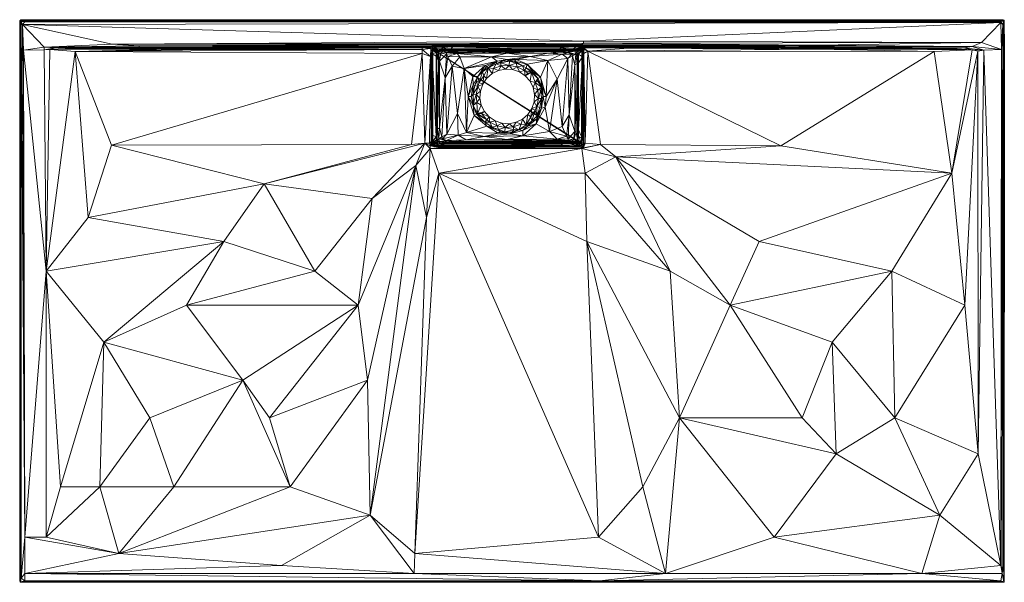
# Model space of a CAD drawing. Units: millimetres. Extents: x 24532 to 25932, y 16282 to 17082.
import ezdxf

# ---------------------------------------------------------------- set-up
doc = ezdxf.new("R2010")
doc.units = ezdxf.units.MM
doc.header["$MEASUREMENT"] = 0
doc.layers.add('Equip - Agencement', color=7, linetype='Continuous')

# ---------------------------------------------------------------- blocks, each defined once
blk = doc.blocks.new('Objet_4F408827-E107-4BB1-A719-C50C2B507F6F')
at = {"layer": 'Equip - Agencement', "color": 7, "lineweight": 0, "true_color": 0xffffff}
mesh = blk.add_polyface(dxfattribs=at)
corners = [(24531.7, 17076.3, 8.3), (24531.7, 17074.8, 13.8), (24531.8, 17079.3, 13.5), (24534.7, 17081.6, 8.3), (24533.8, 17081.5, 13.5), (24538.8, 17081.7, 13.8), (24533, 17080.1, 14.7), (24532.8, 17074.8, 14.8), (24533.9, 17079.2, 14.9), (24537.1, 17038.5, 15), (24566.4, 17038.9, 15), (24566.4, 17042.8, 15), (24894.9, 17041.6, 11.8), (24663.3, 17040.3, 14.2), (24574.4, 17039.2, 14.9), (24533.9, 17081.1, 14.5), (24532.4, 17074.8, 14.8), (24532, 17079.2, 14.4), (24582.2, 17041.5, 14.9), (24532.4, 17080.8, 8.3), (24532.2, 17080.4, 13.8), (24533.2, 17081.3, 8.3), (24538.8, 17079.9, 14.9), (24533.9, 17080.3, 14.8), (24538.8, 17081.1, 14.7), (24538.8, 17081.6, 14.2), (24532.2, 17074.8, 14.7), (24531.8, 17074.8, 14.4), (24532.8, 17081.1, 13.5), (24532.9, 17080.9, 14.4), (24610.6, 17042.3, 14.9), (24701.5, 17042, 14.4), (24701.5, 17043, 14.7), (24538.8, 17080.8, 14.8), (24535.7, 17074.8, 15), (24532.4, 17080.2, 14.5), (24532, 17079.9, 8.3), (24794.1, 17041.5, 13.3), (24610.6, 17040.8, 14.7), (24538.8, 17078.5, 15), (24701.5, 17044.7, 14.9), (24663.3, 17047.1, 15), (24610.6, 17036.4, 14.5), (24745.7, 17039.9, 13.2), (24533.4, 17080.8, 14.6), (24533.8, 17074.8, 14.9), (24794.1, 17042.2, 13.8), (24794.1, 17039.4, 12.6)]
mesh.append_faces([[corners[k] for k in face] for face in [(0, 1, 2), (3, 4, 5), (6, 7, 8), (9, 10, 11), (12, 13, 14), (5, 4, 15), (16, 6, 17), (18, 11, 10), (19, 20, 21), (8, 22, 23), (15, 24, 25), (26, 17, 27), (28, 21, 20), (28, 20, 29), (30, 31, 32), (22, 33, 23), (6, 16, 7), (32, 11, 30), (11, 34, 9), (17, 35, 20), (36, 2, 20), (24, 15, 23), (35, 17, 6), (2, 36, 0), (13, 37, 38), (13, 38, 14), (2, 1, 27), (8, 34, 39), (11, 32, 40), (41, 34, 11), (4, 3, 21), (42, 43, 14), (39, 22, 8), (38, 18, 14), (31, 18, 38), (15, 25, 5), (44, 35, 6), (29, 15, 4), (8, 45, 34), (45, 8, 7), (11, 40, 41), (4, 21, 28), (4, 28, 29), (23, 33, 24), (46, 31, 38), (36, 20, 19), (20, 2, 17), (27, 17, 2), (17, 26, 16), (8, 23, 6), (44, 6, 23), (15, 29, 44), (44, 23, 15), (18, 30, 11), (31, 30, 18), (35, 44, 29), (29, 20, 35), (10, 14, 18), (47, 43, 42)]], dxfattribs={"color": 7})
mesh = blk.add_polyface(dxfattribs=at)
corners = [(24534.7, 17081.6, 8.3), (24538.8, 17081.7, 13.8), (25929.6, 17081.6, 8.3), (25118, 17033.1, 8), (25123.6, 16915.4, 4.6), (25123.6, 17029.9, 4.6), (24663.3, 17047.1, 15), (25333.1, 17051, 15), (24535.7, 17074.8, 15), (24894.9, 17043, 13.9), (25116.9, 17043.6, 13.5), (25119, 17043.9, 14), (24538.8, 17081.1, 14.7), (25926.5, 17081.1, 14.7), (24538.8, 17081.6, 14.2), (25118.5, 17041.2, 8.4), (25116.7, 17036.8, 8.6), (25119.1, 17038, 7.6), (24794.1, 17039.4, 12.6), (25104.1, 17041.5, 9.1), (25111, 17042.6, 9.2), (25116.9, 17043.5, 10.1), (24794.1, 17041.5, 13.3), (24894.9, 17041.6, 11.8), (25926.5, 17077.5, 15), (24538.8, 17078.5, 15), (25124.3, 17036.3, 4.6), (25116.9, 17043.6, 12.9), (24794.1, 17042.2, 13.8), (25117.9, 17046.3, 14.8), (25333.1, 17048.3, 15), (25103.8, 17033.7, 9), (24610.6, 17036.4, 14.5), (24662.1, 16903.1, 13.9), (25119, 17044.5, 14.4), (24663.3, 17040.3, 14.2), (25116.2, 17040.7, 8.8), (25116.6, 16908.6, 8.5), (25115.7, 17029.3, 8.7), (24701.5, 17044.7, 14.9), (25119, 17045, 14.6), (25119.2, 17041.7, 8.4), (25116.8, 17042.7, 9.1), (24701.5, 17043, 14.7), (24574.4, 17039.2, 14.9), (24745.7, 17039.9, 13.2), (25104, 17039.1, 9), (24987.3, 17042.7, 11.8), (24610.6, 17040.8, 14.7), (25107.8, 16905.9, 8.9), (25116.9, 17043.2, 9.5), (25120.9, 17042.8, 8.7), (25126.8, 17043.1, 8.7), (25117.4, 16916.4, 8.2), (24701.5, 17042, 14.4), (25926.5, 17081.6, 14.2), (25124.8, 17037.2, 4.6), (25124, 17035, 4.6), (25114.7, 17041.6, 9), (24538.8, 17080.8, 14.8), (25926.5, 17080.8, 14.8)]
mesh.append_faces([[corners[k] for k in face] for face in [(0, 1, 2), (3, 4, 5), (6, 7, 8), (9, 10, 11), (12, 13, 14), (15, 16, 17), (18, 19, 20), (21, 22, 23), (24, 25, 8), (26, 15, 17), (27, 9, 28), (6, 29, 30), (31, 32, 33), (11, 34, 9), (22, 35, 23), (16, 15, 36), (37, 16, 38), (39, 40, 29), (36, 41, 42), (40, 39, 43), (23, 44, 45), (32, 46, 18), (47, 27, 28), (48, 22, 28), (19, 18, 46), (49, 38, 31), (21, 27, 47), (38, 16, 36), (38, 36, 46), (45, 20, 50), (42, 41, 50), (51, 50, 41), (50, 51, 52), (53, 3, 16), (3, 17, 16), (9, 43, 54), (43, 9, 34), (1, 14, 55), (43, 34, 40), (21, 23, 50), (50, 23, 45), (41, 15, 56), (41, 36, 15), (39, 29, 6), (57, 17, 3), (19, 46, 36), (42, 58, 36), (59, 60, 12), (22, 47, 28), (22, 21, 47), (54, 28, 9), (6, 30, 7), (46, 31, 38), (32, 31, 46), (20, 58, 42), (42, 50, 20), (10, 9, 27), (20, 45, 18), (36, 58, 19), (20, 19, 58)]], dxfattribs={"color": 7})
mesh = blk.add_polyface(dxfattribs=at)
corners = [(25715.7, 17042.8, 14.5), (25333.1, 17044.5, 14.4), (25333.1, 17043.9, 14), (25374.3, 17043.4, 12), (25466.8, 17042.8, 12.2), (25613.8, 17042.5, 13.7), (25832.1, 17036.5, 14.3), (25339.4, 17036.9, 8.9), (25613.8, 16902.3, 12), (25926.5, 17081.7, 13.8), (25929.6, 17081.6, 8.3), (24538.8, 17081.7, 13.8), (25331.9, 17028.7, 8), (25326.3, 17020.3, 4.6), (25326.3, 16925, 4.6), (25928.8, 17080.4, 14.8), (24538.8, 17079.9, 14.9), (25926.5, 17079.3, 14.9), (25325.5, 17036.3, 4.6), (25330.4, 17039.4, 7.6), (25331.3, 17041.2, 8.4), (25665.8, 17039.9, 12.7), (25335.1, 17042.7, 9.2), (25397.3, 17041.1, 9.7), (25613.8, 17041.2, 12.4), (25326.1, 17032.9, 4.6), (25330.9, 17046.3, 14.8), (25665.8, 17045.4, 14.9), (25333.1, 17048.3, 15), (25333.1, 17045.6, 14.7), (25613.8, 17044.3, 14.7), (25926.5, 17081.6, 14.2), (24538.8, 17081.6, 14.2), (25926.5, 17081.1, 14.7), (25333.7, 17033.6, 8.7), (25335.6, 16905.9, 8.8), (25332.2, 17038.8, 8.4), (25333.9, 17039.2, 8.8), (25665.8, 17041.4, 13.2), (25330.9, 17043.5, 10.3), (25332.1, 17043.3, 9.5), (25323.1, 17037.8, 4.3), (25330.7, 17041.7, 8.4), (25328.9, 17042.8, 8.7), (25333.5, 17041.7, 8.9), (25332.1, 17042.8, 9.1), (25926.5, 17080.8, 14.8), (24538.8, 17080.8, 14.8), (25855.9, 17040.8, 14.7), (25332.5, 17033.3, 8.3), (25333.9, 16906, 8.7), (25322.9, 17043, 8.6), (25333.1, 17043.6, 13.5), (25899.4, 17049.5, 15), (25761.5, 17041.8, 14.3), (25325, 17037.2, 4.6), (25333.1, 17051, 15), (24538.8, 17081.1, 14.7), (24538.8, 17078.5, 15), (25926.5, 17077.5, 15), (25331.8, 16912.2, 8)]
mesh.append_faces([[corners[k] for k in face] for face in [(0, 1, 2), (3, 4, 5), (6, 7, 8), (9, 10, 11), (12, 13, 14), (15, 16, 17), (18, 19, 20), (21, 22, 23), (22, 21, 24), (19, 18, 25), (26, 27, 28), (29, 30, 27), (31, 32, 33), (7, 34, 35), (21, 23, 7), (20, 36, 37), (7, 37, 34), (38, 39, 40), (41, 42, 43), (44, 45, 42), (25, 12, 36), (34, 37, 36), (39, 38, 4), (3, 39, 4), (46, 47, 15), (4, 38, 48), (6, 21, 7), (36, 49, 34), (50, 34, 49), (22, 45, 44), (51, 43, 40), (23, 44, 7), (22, 44, 23), (0, 2, 52), (52, 5, 0), (29, 27, 26), (40, 45, 22), (40, 22, 24), (28, 27, 53), (54, 5, 4), (5, 52, 3), (52, 39, 3), (42, 20, 44), (42, 55, 20), (40, 24, 38), (37, 44, 20), (37, 7, 44), (13, 12, 25), (53, 56, 28), (25, 36, 19), (36, 20, 19), (33, 57, 46), (45, 40, 43), (43, 42, 45), (17, 58, 59), (1, 0, 30), (30, 29, 1), (12, 60, 49), (12, 49, 36)]], dxfattribs={"color": 7})
mesh = blk.add_polyface(dxfattribs=at)
corners = [(25333.1, 17051, 15), (25899.4, 17049.5, 15), (25926.5, 17077.5, 15), (25931.4, 17079.9, 14), (25931.6, 17074.8, 14.2), (25931.5, 17079.3, 8.3), (25715.7, 17042.8, 14.5), (25885.8, 17043.6, 15), (25613.8, 17044.3, 14.7), (25931.2, 17079.2, 14.6), (25931.1, 17074.8, 14.8), (25930.9, 17081.1, 8.3), (25931.1, 17080.8, 13.5), (25931.3, 17080.4, 8.3), (25928.8, 17080.4, 14.8), (25926.5, 17079.3, 14.9), (25930.8, 17079.7, 14.8), (25929.6, 17081.6, 8.3), (25926.5, 17081.7, 13.8), (25930.2, 17081.5, 13.5), (25929.6, 17074.8, 15), (25855.9, 17040.8, 14.7), (25885.8, 17038.9, 14.9), (25873.5, 17041.6, 14.9), (25927.8, 17039.4, 15), (25902.7, 17038.5, 15), (25466.8, 17042.8, 12.2), (25761.5, 17041.8, 14.3), (25930.1, 17080.9, 14.6), (25926.5, 17081.6, 14.2), (25926.5, 17081.1, 14.7), (25930.9, 17076.3, 14.8), (25832.1, 17036.5, 14.3), (25857.2, 16863.5, 14.6), (25801, 17040.6, 14.3), (25665.8, 17039.9, 12.7), (25613.8, 17041.2, 12.4), (25931.7, 17043.5, 8.3), (25930.8, 17080.7, 14.6), (25930.6, 17076.3, 14.9), (25715.7, 17042.4, 14.3), (25931.4, 17074.8, 14.5), (25930.9, 17081.1, 13.5), (25613.8, 17042.5, 13.7), (25665.8, 17045.4, 14.9), (25665.8, 17041.4, 13.2), (25931.6, 17040.5, 13.8), (25926.5, 17080.8, 14.8), (25894.1, 17037, 14.9)]
mesh.append_faces([[corners[k] for k in face] for face in [(0, 1, 2), (3, 4, 5), (6, 7, 8), (9, 10, 4), (11, 12, 13), (14, 15, 16), (17, 18, 19), (20, 16, 15), (21, 22, 23), (24, 7, 25), (26, 21, 27), (27, 21, 23), (28, 29, 30), (4, 3, 9), (29, 28, 19), (16, 31, 10), (32, 33, 22), (22, 34, 35), (19, 11, 17), (28, 30, 14), (23, 25, 7), (6, 23, 7), (36, 35, 34), (5, 4, 37), (28, 14, 16), (9, 3, 38), (22, 35, 32), (1, 24, 2), (2, 24, 20), (39, 16, 20), (38, 3, 12), (3, 13, 12), (40, 23, 6), (41, 4, 10), (42, 11, 19), (42, 19, 28), (25, 23, 22), (9, 38, 16), (10, 9, 16), (16, 38, 28), (28, 38, 42), (24, 1, 7), (43, 40, 6), (8, 7, 44), (44, 7, 1), (45, 34, 21), (34, 22, 21), (19, 18, 29), (34, 45, 36), (37, 4, 46), (16, 39, 31), (47, 14, 30), (13, 3, 5), (15, 2, 20), (25, 22, 48), (48, 22, 33), (43, 27, 40), (27, 23, 40), (12, 42, 38), (12, 11, 42)]], dxfattribs={"color": 7})
mesh = blk.add_polyface(dxfattribs=at)
corners = [(24531.7, 17076.3, 8.3), (24531.7, 16322.5, 13.5), (24531.7, 17074.8, 13.8), (24538.8, 16346.1, 15), (24569.4, 16724.1, 14.9), (24537.1, 17038.5, 15), (24531.8, 16346.1, 14.4), (24531.8, 17074.8, 14.4), (24569.3, 16346.1, 15), (24589.7, 16417.4, 14.9), (24532.8, 17074.8, 14.8), (24532.8, 16305.7, 14.8), (24533.8, 17074.8, 14.9), (24533.9, 16287.4, 14.9), (24533.9, 16281.9, 14.4), (24535.7, 16282, 14.7), (24533, 16282.5, 14.7), (24532.2, 16282.4, 13.5), (24532.8, 16282, 8.3), (24533.2, 16281.9, 13.5), (24531.8, 16287.3, 8.3), (24532, 16283.7, 13.5), (24531.8, 16294.3, 14), (24531.7, 16305.6, 8.3), (24532.2, 17074.8, 14.7), (24538.8, 16283.7, 14.9), (24538.8, 16294.3, 15), (24535.7, 16281.7, 8.3), (24610.6, 17036.4, 14.5), (24629.1, 16800.6, 14.4), (24822.1, 16766.4, 12.6), (24532.1, 16283.8, 14.4), (24532.2, 16305.7, 14.7), (24532.9, 16287.4, 14.8), (24651.3, 16623.4, 14.4), (24645.5, 16417.4, 14.8), (24716.9, 16515.5, 14.2), (24532.6, 16282.5, 14.6), (24538.8, 16281.8, 14.4), (24537.1, 16281.7, 14), (24535.7, 17074.8, 15), (24532.2, 16282.4, 8.3), (24672.4, 16322.5, 14.9), (24751, 16417.4, 14.4), (24538.8, 16282.4, 14.8)]
mesh.append_faces([[corners[k] for k in face] for face in [(0, 1, 2), (3, 4, 5), (6, 7, 1), (4, 8, 9), (10, 11, 12), (12, 13, 3), (14, 15, 16), (17, 18, 19), (20, 21, 22), (0, 23, 1), (7, 6, 24), (25, 26, 13), (13, 16, 25), (19, 18, 27), (28, 4, 29), (4, 30, 29), (31, 32, 22), (32, 31, 33), (34, 35, 36), (14, 37, 17), (22, 21, 31), (38, 15, 14), (27, 39, 19), (40, 3, 5), (41, 21, 20), (2, 1, 7), (42, 43, 35), (42, 35, 8), (3, 40, 12), (15, 44, 16), (42, 3, 26), (26, 3, 13), (9, 34, 4), (34, 30, 4), (17, 19, 14), (19, 39, 14), (13, 12, 11), (16, 13, 33), (33, 37, 16), (37, 14, 16), (38, 14, 39), (44, 25, 16), (32, 24, 6), (32, 6, 22), (22, 6, 1), (1, 23, 22), (3, 8, 4), (42, 8, 3), (11, 33, 13), (33, 11, 32), (17, 41, 18), (21, 17, 37), (21, 41, 17), (20, 22, 23), (37, 33, 31), (37, 31, 21), (36, 35, 43), (34, 9, 35), (8, 35, 9)]], dxfattribs={"color": 7})
mesh = blk.add_polyface(dxfattribs=at)
corners = [(25257.7, 17029.5, 2.9), (25237.7, 17024.9, 2.9), (25282.7, 17023.8, 2.9), (25333.1, 17051, 15), (25926.5, 17077.5, 15), (24535.7, 17074.8, 15), (25224.9, 17025.1, 2.9), (25272, 16999.9, 2.9), (25253.4, 17018.4, 2.9), (25260.6, 17008.3, 2.7), (25228.2, 17022.9, 2.7), (25215.4, 17020.4, 2.4), (25227.8, 17016.8, 1.4), (25259.3, 17007.1, 2.4), (25252, 17013.1, 2.4), (25249.5, 17009.4, 1.4), (25297.8, 17039, 4.6), (25143.7, 17038.9, 4.6), (25315.8, 17038.1, 4.1), (25239.1, 17014.6, 1.4), (25232.5, 17010.8), (25268.3, 16981.3, 1.4), (25264.6, 16992.2, 1.4), (25261.8, 16985.2), (25250.6, 17001.9), (25257.3, 16994.3), (25263.7, 16975.2), (25300.7, 17036.7, 3.4), (25153.9, 17037.9, 3.8), (25147.6, 17042.9, 8.4), (25318.1, 17043.2, 8.7), (25302.7, 17043.4, 9.1), (25333.1, 17043.6, 13.5), (25116.9, 17043.6, 12.9), (25330.9, 17043.5, 10.3), (25202.7, 17028.8, 2.9), (25246.4, 17016.3, 2.4), (25254.1, 17005.9, 1.4), (25218, 17023.3, 2.8), (25235.1, 17022.8, 2.8), (25333.1, 17045.6, 14.7), (25119, 17045, 14.6), (25333.1, 17044.5, 14.4), (25301.4, 17042.2, 7.6), (25268.6, 16997.9, 2.7), (25242.1, 17007.6), (25237.5, 17019.7, 2.4), (25119, 17043.9, 14), (25333.1, 17043.9, 14), (25224.9, 17033.9, 3), (25181, 17036.3, 3.3), (25283.5, 17034.2, 3.1), (25116.9, 17043.6, 13.5), (25116.9, 17043.5, 10.1), (25222.4, 17011.5), (25216.3, 17016, 1.4), (25330.9, 17046.3, 14.8), (25117.9, 17046.3, 14.8), (25333.1, 17048.3, 15), (25268.6, 16994.2, 2.4)]
mesh.append_faces([[corners[k] for k in face] for face in [(0, 1, 2), (3, 4, 5), (6, 1, 0), (7, 8, 9), (10, 11, 12), (13, 14, 15), (16, 17, 18), (19, 12, 20), (21, 22, 23), (24, 25, 13), (23, 26, 21), (27, 18, 28), (29, 30, 31), (32, 33, 34), (0, 35, 6), (1, 8, 2), (19, 15, 36), (15, 37, 13), (10, 38, 11), (14, 9, 8), (39, 36, 8), (40, 41, 42), (29, 43, 30), (44, 7, 9), (22, 13, 25), (20, 45, 19), (25, 23, 22), (46, 10, 12), (46, 36, 39), (47, 48, 42), (35, 0, 49), (27, 50, 51), (13, 22, 44), (52, 32, 48), (31, 34, 53), (8, 1, 39), (6, 39, 1), (15, 19, 45), (45, 24, 15), (54, 20, 12), (12, 55, 54), (14, 36, 15), (36, 14, 8), (40, 56, 57), (58, 57, 56), (51, 49, 0), (49, 51, 50), (13, 37, 24), (37, 15, 24), (10, 46, 39), (39, 6, 10), (36, 46, 19), (12, 19, 46), (55, 12, 11), (38, 10, 6), (16, 43, 29), (14, 13, 9), (13, 44, 9), (59, 44, 22)]], dxfattribs={"color": 7})
mesh = blk.add_polyface(dxfattribs=at)
corners = [(25840.2, 16377.3, 14.9), (25894.6, 16464.2, 15), (25776.2, 16515.5, 14.4), (25692.5, 16464.2, 14.3), (25604.3, 16346.1, 14.6), (25929.6, 16281.8, 8.3), (25927.8, 16281.7, 13.8), (24535.7, 16281.7, 8.3), (25931.5, 16287.3, 8.3), (25931.6, 17040.5, 13.8), (25931.6, 16294.3, 13.5), (25417.8, 16417.4, 13.7), (25470, 16515.5, 13), (25338, 16766.4, 10.1), (25930.9, 16282, 13.8), (25929.6, 17074.8, 15), (25928.8, 16294.3, 15), (25930.6, 16305.6, 14.9), (25902.7, 17038.5, 15), (25926.5, 16305.6, 15), (25930.8, 16282.2, 14.5), (25926.5, 16282, 14.7), (25926.5, 16281.8, 14.2), (25930.8, 16282.5, 14.7), (25356, 16283.7, 14.9), (25814.2, 16294.3, 15), (25450.1, 16294.3, 14.9), (25926.5, 16283.7, 14.9), (25931.2, 16282.5, 14.4), (25931.5, 16287.3, 14), (25930.9, 16287.4, 14.8), (25931.3, 16282.4, 13.5), (25931.3, 16282.4, 8.3), (25541.9, 16675.7, 12.3), (25644, 16515.5, 13.8), (25931.4, 17074.8, 14.5), (25931.3, 16305.7, 14.7), (25931.6, 16346.1, 14.2), (25926.5, 16282.4, 14.8), (24538.8, 16282.4, 14.8), (25930.9, 16282, 8.3), (25875.3, 16675.7, 14.8), (25354.8, 16346.1, 14.4), (25687, 16623.4, 13.6), (24537.1, 16281.7, 14)]
mesh.append_faces([[corners[k] for k in face] for face in [(0, 1, 2), (3, 4, 0), (5, 6, 7), (8, 9, 10), (11, 12, 13), (6, 5, 14), (15, 16, 17), (18, 1, 19), (20, 21, 22), (21, 20, 23), (4, 3, 12), (24, 25, 26), (27, 23, 16), (28, 29, 30), (8, 29, 31), (31, 32, 8), (33, 12, 34), (35, 36, 37), (36, 30, 29), (23, 38, 21), (38, 39, 21), (16, 30, 17), (30, 36, 17), (26, 25, 4), (12, 26, 4), (0, 19, 1), (16, 25, 27), (28, 23, 20), (40, 31, 14), (40, 14, 5), (27, 25, 24), (32, 31, 40), (26, 12, 11), (3, 34, 12), (28, 20, 14), (6, 14, 20), (41, 2, 1), (25, 16, 19), (16, 15, 19), (23, 27, 38), (27, 24, 38), (13, 42, 11), (42, 26, 11), (43, 3, 2), (0, 2, 3), (37, 36, 10), (10, 9, 37), (30, 23, 28), (30, 16, 23), (22, 44, 6), (20, 22, 6), (25, 19, 0), (4, 25, 0), (29, 28, 31), (14, 31, 28), (3, 43, 34), (33, 34, 43), (8, 10, 29), (29, 10, 36)]], dxfattribs={"color": 7})
mesh = blk.add_polyface(dxfattribs=at)
corners = [(25931.6, 17040.5, 13.8), (25931.5, 16287.3, 8.3), (25931.7, 17043.5, 8.3), (25927.8, 17039.4, 15), (25902.7, 17038.5, 15), (25926.5, 16305.6, 15), (25326.3, 16925, 4.6), (25331.8, 16912.2, 8), (25331.9, 17028.7, 8), (25857.2, 16863.5, 14.6), (25379.5, 16886.8, 9.4), (25582.9, 16766.4, 12.1), (25931.1, 17074.8, 14.8), (25931.3, 16305.7, 14.7), (25931.4, 17074.8, 14.5), (25330.7, 16907.3, 7.6), (25325.8, 16910.3, 4.6), (25325, 16908.1, 4.6), (25330.5, 16902.3, 8.6), (25332.2, 16903.5, 8.6), (25329.9, 16905, 7.6), (25613.8, 16902.3, 12), (25832.1, 17036.5, 14.3), (25929.6, 17074.8, 15), (25333.9, 16906, 8.7), (25335.6, 16905.9, 8.8), (25333.7, 17033.6, 8.7), (25333.1, 16899.6, 8.9), (25771.6, 16724.1, 14), (25541.9, 16675.7, 12.3), (25687, 16623.4, 13.6), (25323.8, 16908.9, 4.1), (25327, 16903.7, 7.6), (25329.3, 16900.4, 8.8), (25875.3, 16675.7, 14.8), (25894.1, 17037, 14.9), (25456.7, 16724.1, 11.3), (25325, 16916.1, 4.1), (25326.3, 17020.3, 4.6), (25326.2, 16915.4, 4.6), (25333.1, 16908.5, 8.6), (25332.5, 17033.3, 8.3), (25335.5, 16863.5, 9.2), (25357.7, 16904.2, 9.1), (25339.4, 17036.9, 8.9), (25776.2, 16515.5, 14.4), (25323.6, 16907.2, 4.6), (25330.8, 16898.5, 8.9), (25326.1, 16902.4, 8.3), (25326.7, 16901.4, 8.7), (25894.6, 16464.2, 15), (25470, 16515.5, 13), (25338, 16766.4, 10.1), (25324.6, 16911.1, 4.1), (25931.6, 17074.8, 14.2), (25931.6, 16346.1, 14.2)]
mesh.append_faces([[corners[k] for k in face] for face in [(0, 1, 2), (3, 4, 5), (6, 7, 8), (9, 10, 11), (12, 13, 14), (15, 16, 17), (18, 19, 20), (21, 9, 22), (3, 5, 23), (24, 25, 26), (27, 19, 18), (28, 29, 30), (31, 17, 16), (20, 32, 18), (27, 24, 19), (15, 20, 19), (18, 33, 27), (34, 35, 9), (11, 28, 9), (10, 36, 29), (37, 6, 38), (39, 7, 6), (19, 40, 15), (40, 41, 7), (36, 10, 42), (43, 44, 25), (28, 45, 34), (34, 9, 28), (27, 25, 24), (27, 43, 25), (37, 39, 6), (17, 20, 15), (46, 20, 17), (47, 42, 10), (7, 15, 40), (7, 39, 15), (46, 32, 20), (11, 29, 28), (29, 11, 10), (48, 18, 32), (18, 48, 49), (45, 28, 30), (50, 4, 35), (51, 36, 52), (36, 51, 29), (35, 34, 50), (21, 44, 43), (10, 43, 47), (42, 52, 36), (53, 16, 39), (16, 15, 39), (54, 55, 0), (41, 40, 24), (19, 24, 40), (39, 37, 53), (33, 18, 49), (21, 43, 10), (10, 9, 21), (27, 47, 43), (33, 47, 27)]], dxfattribs={"color": 7})
mesh = blk.add_polyface(dxfattribs=at)
corners = [(25103.8, 17033.7, 9), (24662.1, 16903.1, 13.9), (25088.9, 16904.2, 9.1), (25124.1, 16915.7, 4.3), (25125.6, 16926.1, 3.8), (25124.8, 17029.2, 4.1), (25115.7, 17029.3, 8.7), (25107.8, 16905.9, 8.9), (25114.3, 16906, 8.7), (25121, 16904, 7.6), (25126.7, 16907.5, 4.3), (25124.7, 16908.1, 4.6), (25128.6, 16927.8, 3.4), (25127, 17023.8, 3.6), (25123.9, 16910.3, 4.6), (25125.2, 16911.1, 4.1), (25118, 17033.1, 8), (25118.6, 16916.9, 7.6), (25123.6, 16915.4, 4.6), (25133, 16912.4, 3.3), (25127.6, 16912.5, 3.6), (25138.4, 16910.1, 3.3), (25124.3, 16903.4, 7.6), (25129.5, 16906.6, 4.6), (25118.2, 16906.9, 8), (25119.7, 16905, 7.6), (25118.1, 16904, 8.4), (24537.1, 17038.5, 15), (24569.4, 16724.1, 14.9), (24566.4, 17038.9, 15), (25128.6, 16908.4, 3.8), (25126, 16908.9, 4.1), (25132.2, 16903.2, 7.6), (25131.2, 16902.2, 8.3), (25116.6, 16908.6, 8.5), (25115.1, 16902.3, 8.8), (25116.9, 16903.5, 8.6), (24610.6, 17036.4, 14.5), (24574.4, 17039.2, 14.9), (25116.7, 17036.8, 8.6), (25117.4, 16916.4, 8.2), (25119.6, 16903, 8.4), (25138.9, 16919, 3.1), (25136.7, 16999.1, 3.1), (25131.9, 16915, 3.3), (25136.6, 16908.2, 3.6), (25137.8, 16906.7, 4.3), (25123.6, 17029.9, 4.6), (24629.1, 16800.6, 14.4)]
mesh.append_faces([[corners[k] for k in face] for face in [(0, 1, 2), (3, 4, 5), (6, 7, 8), (9, 10, 11), (12, 13, 4), (14, 15, 3), (16, 17, 18), (19, 20, 21), (22, 23, 10), (18, 17, 24), (9, 25, 26), (27, 28, 29), (30, 21, 20), (31, 11, 10), (11, 25, 9), (18, 24, 14), (32, 22, 33), (26, 24, 34), (6, 8, 34), (23, 22, 32), (30, 10, 23), (10, 30, 31), (24, 26, 25), (25, 14, 24), (4, 3, 15), (20, 31, 30), (7, 35, 8), (8, 36, 34), (28, 37, 38), (39, 34, 40), (40, 34, 24), (26, 41, 9), (10, 9, 22), (42, 43, 44), (44, 12, 20), (12, 44, 43), (25, 11, 14), (15, 14, 11), (36, 8, 35), (15, 20, 4), (12, 4, 20), (21, 30, 45), (23, 45, 30), (45, 23, 46), (32, 46, 23), (18, 3, 47), (18, 14, 3), (48, 1, 37), (7, 0, 2), (17, 16, 40), (40, 24, 17), (41, 26, 36), (34, 36, 26), (20, 15, 31), (11, 31, 15), (44, 19, 42), (20, 19, 44), (22, 9, 41), (38, 29, 28)]], dxfattribs={"color": 7})
mesh = blk.add_polyface(dxfattribs=at)
corners = [(25143.7, 17038.9, 4.6), (25297.8, 17039, 4.6), (25147.6, 17042.9, 8.4), (25183, 17000.7, 2.7), (25193.5, 17016.7, 2.9), (25175.9, 17001, 2.9), (25216.3, 17016, 1.4), (25205.3, 17012.3, 1.4), (25212.4, 17009.5), (25189.9, 17007.7, 2.6), (25185.2, 16992.2, 1.4), (25191.6, 17001.8, 1.4), (25186.7, 16980.2), (25190, 16989.9), (25183, 16986.9, 1.4), (25131.5, 17043.3, 9.1), (25302.7, 17043.4, 9.1), (25116.9, 17043.5, 10.1), (25169.4, 16972.6, 2.9), (25176.2, 16989.3, 2.8), (25180.7, 16975.5, 1.4), (25209.3, 17018.8, 2.4), (25197.9, 17013.1, 2.4), (25210.6, 17022.7, 2.8), (25163.5, 17012.1, 2.9), (25333.1, 17043.9, 14), (25119, 17043.9, 14), (25116.9, 17043.6, 13.5), (25181, 17036.3, 3.3), (25162.4, 17035.2, 3.2), (25224.9, 17033.9, 3), (25195.6, 16998.3), (25203.3, 17005), (25153.9, 17033.5, 3.1), (25202.7, 17028.8, 2.9), (25153.9, 17037.9, 3.8), (25315.8, 17038.1, 4.1), (25177.1, 16963.1, 2.4), (25176.3, 16975.8, 2.4), (25173.6, 16972.6, 2.8), (25222.4, 17011.5), (25186.1, 16970.1), (25196.1, 17015.2, 2.8), (25330.9, 17043.5, 10.3), (25116.9, 17043.6, 12.9), (25333.1, 17044.5, 14.4), (25119, 17044.5, 14.4), (25300.7, 17036.7, 3.4), (25178.8, 16988.3, 2.4), (25117.9, 17046.3, 14.8), (25119, 17045, 14.6), (25333.1, 17045.6, 14.7), (25181.2, 16994.2, 2.4), (25224.9, 17025.1, 2.9), (25218, 17023.3, 2.8), (25215.4, 17020.4, 2.4), (25333.1, 17043.6, 13.5), (25157.6, 17029, 2.9)]
mesh.append_faces([[corners[k] for k in face] for face in [(0, 1, 2), (3, 4, 5), (6, 7, 8), (9, 10, 11), (12, 13, 14), (15, 16, 17), (5, 18, 19), (14, 20, 12), (21, 22, 7), (23, 24, 4), (25, 26, 27), (28, 29, 30), (31, 32, 22), (30, 33, 34), (21, 23, 22), (19, 3, 5), (10, 14, 13), (5, 4, 24), (35, 36, 0), (37, 38, 39), (19, 39, 38), (8, 40, 6), (11, 10, 13), (41, 12, 20), (22, 23, 42), (11, 22, 9), (17, 43, 44), (45, 46, 26), (16, 15, 2), (35, 28, 47), (34, 24, 23), (3, 19, 48), (38, 48, 19), (49, 50, 51), (14, 10, 52), (9, 3, 10), (46, 45, 50), (23, 53, 34), (54, 23, 21), (9, 22, 42), (42, 3, 9), (21, 55, 54), (7, 6, 21), (32, 8, 7), (7, 22, 32), (22, 11, 31), (13, 31, 11), (30, 29, 33), (20, 14, 38), (38, 37, 20), (56, 27, 44), (48, 52, 3), (3, 52, 10), (55, 21, 6), (23, 54, 53), (24, 34, 57), (3, 42, 4), (23, 4, 42), (52, 48, 14), (48, 38, 14)]], dxfattribs={"color": 7})
mesh = blk.add_polyface(dxfattribs=at)
corners = [(25133.5, 17036.9, 3.6), (25162.4, 17035.2, 3.2), (25181, 17036.3, 3.3), (25128.7, 17022.7, 3.4), (25136.7, 16999.1, 3.1), (25138.4, 17032.8, 3.2), (25138.4, 17035.2, 3.3), (25130.5, 17034.2, 3.4), (25129.6, 17038.7, 4.6), (25120.9, 17042.8, 8.7), (25126.2, 17038.1, 4.6), (25127, 17023.8, 3.6), (25124.8, 17029.2, 4.1), (25125.6, 16926.1, 3.8), (25140.5, 17029.2, 3.1), (25146.7, 17015.4, 2.9), (25126, 17036.4, 4.1), (25124.3, 17036.3, 4.6), (25124, 17035, 4.6), (25127.5, 17037.4, 4.1), (25116.9, 17043.5, 10.1), (25116.9, 17043.2, 9.5), (25131.5, 17043.3, 9.1), (25133.1, 17042.1, 7.6), (25126.8, 17043.1, 8.7), (25123.6, 17029.9, 4.6), (25124.1, 16915.7, 4.3), (25125.2, 17034.2, 4.1), (25169.4, 16972.6, 2.9), (25175.9, 17001, 2.9), (25163.5, 17012.1, 2.9), (25119.2, 17041.7, 8.4), (25127.1, 17035.9, 3.8), (25128.6, 16927.8, 3.4), (25153.9, 17037.9, 3.8), (25124.8, 17037.2, 4.6), (25153.9, 17033.5, 3.1), (25157.6, 17029, 2.9), (25118, 17033.1, 8), (25147.6, 17042.9, 8.4), (25130.9, 17038, 4.1), (25143.7, 17038.9, 4.6), (25138.9, 16919, 3.1), (25154.1, 16948.3, 2.9), (25119.1, 17038, 7.6), (25173.6, 16972.6, 2.8), (25176.2, 16989.3, 2.8), (25202.7, 17028.8, 2.9), (25118.5, 17041.2, 8.4)]
mesh.append_faces([[corners[k] for k in face] for face in [(0, 1, 2), (3, 4, 5), (6, 0, 7), (8, 9, 10), (11, 12, 13), (14, 4, 15), (16, 17, 18), (19, 10, 16), (20, 21, 22), (9, 23, 24), (12, 25, 26), (18, 27, 16), (28, 29, 30), (9, 8, 23), (10, 9, 31), (5, 7, 3), (27, 11, 32), (4, 3, 33), (2, 34, 0), (0, 19, 32), (35, 16, 10), (10, 31, 35), (36, 14, 37), (0, 6, 1), (38, 25, 18), (27, 18, 25), (39, 24, 23), (0, 34, 40), (34, 41, 8), (15, 37, 14), (32, 7, 0), (7, 32, 11), (4, 42, 15), (37, 15, 30), (15, 43, 30), (44, 18, 17), (0, 40, 19), (10, 19, 40), (5, 4, 14), (14, 36, 5), (45, 46, 28), (41, 23, 8), (23, 41, 39), (1, 5, 36), (16, 32, 19), (32, 16, 27), (24, 39, 22), (21, 24, 22), (11, 27, 12), (25, 12, 27), (11, 33, 3), (11, 3, 7), (40, 8, 10), (8, 40, 34), (6, 5, 1), (5, 6, 7), (37, 47, 36), (48, 17, 35), (16, 35, 17)]], dxfattribs={"color": 7})
mesh = blk.add_polyface(dxfattribs=at)
corners = [(25330.6, 16905.9, 6.4), (25119.1, 17039.3, 6.4), (25330.8, 17039.6, 6.4), (25330.3, 16905.3, 8.7), (25330.8, 17039.6, 8.7), (25118.9, 17039.3, 8.7), (25119, 16905.3, 6.4), (25118.9, 16905.5, 8.7), (25119, 17040, 8.6), (25330.3, 17040, 8.7), (25330.8, 17040.1, 6.6), (25331.2, 17039.3, 8.4), (25331.1, 16905.3, 6.7), (25331.1, 17039.8, 6.5), (25118.8, 17039.3, 6.4), (25118.8, 16905.3, 6.5), (25118.7, 16905.3, 8.4), (25118.9, 16905.2, 8.4), (25118.9, 16905.2, 6.6), (25330.3, 16905.2, 6.4), (25119.4, 17040.1, 6.5), (25118.7, 17039.8, 8.4), (25331.1, 16905.3, 8.6), (25330.8, 16905.2, 8.4), (25118.8, 17040, 6.7), (25119.4, 17040, 8.7), (25331, 17040, 8.3), (25331, 16905.3, 6.4), (25331, 17039.3, 8.7), (25330.8, 16905.3, 8.7), (25119.4, 16905.2, 8.7), (25118.8, 16905.3, 8.6), (25330.3, 17040, 6.4), (25330.8, 17040, 8.6), (25119, 17040, 6.4)]
mesh.append_faces([[corners[k] for k in face] for face in [(0, 1, 2), (3, 4, 5), (0, 6, 1), (7, 3, 5), (8, 9, 10), (11, 12, 13), (14, 15, 16), (17, 18, 19), (10, 20, 8), (16, 21, 14), (12, 11, 22), (19, 23, 17), (24, 21, 8), (5, 4, 25), (26, 11, 13), (9, 25, 4), (26, 13, 10), (13, 27, 2), (28, 29, 22), (3, 30, 23), (5, 31, 7), (7, 30, 3), (32, 1, 20), (14, 21, 24), (5, 8, 21), (31, 5, 21), (1, 6, 15), (6, 19, 18), (0, 2, 27), (19, 12, 22), (4, 28, 33), (28, 4, 29), (32, 20, 10), (32, 10, 13), (25, 9, 8), (25, 8, 5), (17, 23, 30), (31, 21, 16), (20, 1, 34), (24, 8, 20), (33, 9, 4), (9, 26, 10), (19, 6, 0), (0, 27, 19), (15, 14, 1), (14, 34, 1), (1, 32, 2), (13, 2, 32), (19, 27, 12), (27, 13, 12), (22, 29, 23), (22, 23, 19), (3, 29, 4), (29, 3, 23), (6, 18, 15), (17, 15, 18), (33, 28, 11), (28, 22, 11), (24, 34, 14), (34, 24, 20), (9, 33, 26), (11, 26, 33), (17, 16, 15), (16, 17, 31), (30, 31, 17), (7, 31, 30)]], dxfattribs={"color": 7})
mesh = blk.add_polyface(dxfattribs=at)
corners = [(25268.6, 16997.9, 2.7), (25274.5, 16986, 2.8), (25272, 16999.9, 2.9), (25321.2, 17017.5, 3.4), (25322.8, 16921.5, 3.6), (25324.2, 17019.2, 3.8), (25283.5, 17034.2, 3.1), (25303.2, 17032.5, 3.1), (25311.4, 17035.2, 3.3), (25322.2, 17032.8, 3.6), (25325, 17029.2, 4.1), (25323.8, 17036.4, 4.1), (25280.4, 16972.6, 2.9), (25282.7, 17023.8, 2.9), (25253.4, 17018.4, 2.9), (25321.2, 17036.9, 3.8), (25328.9, 17042.8, 8.7), (25322.9, 17043, 8.6), (25317, 17038.8, 4.6), (25316.8, 17032.9, 3.3), (25325.5, 17036.3, 4.6), (25325, 17037.2, 4.6), (25330.7, 17041.7, 8.4), (25323.1, 17037.8, 4.3), (25302.7, 17043.4, 9.1), (25318.1, 17043.2, 8.7), (25332.1, 17043.3, 9.5), (25322.3, 17038.4, 4.6), (25315.8, 17038.1, 4.1), (25313.2, 17037.1, 3.6), (25301.4, 17042.2, 7.6), (25295.7, 16997, 2.9), (25310.9, 17026.3, 3.1), (25257.7, 17029.5, 2.9), (25300.7, 17036.7, 3.4), (25326.3, 17020.3, 4.6), (25325, 16916.1, 4.1), (25317.9, 17030.3, 3.3), (25313.1, 16946.2, 3.1), (25264.6, 16992.2, 1.4), (25268.3, 16981.3, 1.4), (25273.6, 16985.7, 2.7), (25276.2, 16972.6, 2.8), (25272.7, 16982.1, 2.4), (25268.6, 16994.2, 2.4), (25330.9, 17043.5, 10.3), (25303.1, 16929.9, 2.9), (25331.3, 17041.2, 8.4), (25297.8, 17039, 4.6), (25326.1, 17032.9, 4.6)]
mesh.append_faces([[corners[k] for k in face] for face in [(0, 1, 2), (3, 4, 5), (6, 7, 8), (9, 10, 11), (2, 12, 13), (14, 2, 13), (15, 8, 9), (16, 17, 18), (19, 8, 7), (20, 11, 10), (21, 22, 23), (12, 2, 1), (24, 25, 26), (27, 16, 18), (28, 29, 15), (18, 17, 30), (13, 31, 32), (33, 13, 7), (8, 15, 29), (8, 34, 6), (35, 10, 36), (10, 35, 20), (11, 21, 23), (15, 23, 28), (31, 13, 12), (7, 6, 33), (3, 37, 38), (19, 9, 8), (39, 40, 41), (42, 41, 43), (1, 0, 44), (32, 38, 37), (24, 26, 45), (37, 3, 9), (3, 5, 9), (10, 5, 36), (10, 9, 5), (31, 46, 32), (47, 21, 20), (11, 20, 21), (23, 15, 11), (9, 11, 15), (28, 18, 48), (28, 27, 18), (23, 27, 28), (16, 27, 23), (32, 7, 13), (7, 32, 19), (49, 20, 35), (25, 17, 26), (17, 25, 30), (43, 41, 40), (9, 19, 37), (37, 19, 32), (30, 48, 18), (28, 34, 29), (8, 29, 34), (41, 44, 39), (44, 41, 1), (42, 1, 41)]], dxfattribs={"color": 7})
mesh = blk.add_polyface(dxfattribs=at)
corners = [(25309.3, 16916.1, 3.1), (25313.1, 16946.2, 3.1), (25303.1, 16929.9, 2.9), (25266.9, 16940.7, 2.8), (25253.7, 16930.1, 2.8), (25266, 16933.8, 2.9), (25259.9, 16937.6, 2.6), (25264.6, 16953.1, 1.4), (25258.2, 16943.5, 1.4), (25263.1, 16965.1), (25259.8, 16955.4), (25266.8, 16958.4, 1.4), (25233.5, 16929.2, 1.4), (25244.5, 16933, 1.4), (25237.4, 16935.8), (25322.8, 16921.5, 3.6), (25325, 16916.1, 4.1), (25324.2, 17019.2, 3.8), (25241.2, 16925, 2.7), (25252, 16932.2, 2.4), (25247.1, 16924, 2.9), (25295.7, 16997, 2.9), (25278.8, 16957.3, 2.9), (25284.9, 16922.9, 2.9), (25269.1, 16969.8, 1.4), (25221.6, 16922.4, 2.7), (25234.4, 16924.9, 2.4), (25222, 16928.5, 1.4), (25321.1, 16922.6, 3.4), (25321.2, 17017.5, 3.4), (25254.2, 16947), (25246.5, 16940.3), (25268.3, 16981.3, 1.4), (25263.7, 16975.2), (25311.4, 16912.5, 3.2), (25273.6, 16956, 2.8), (25276.2, 16972.6, 2.8), (25273.5, 16969.5, 2.4), (25272.7, 16982.1, 2.4), (25247.1, 16916.5, 2.9), (25266.8, 16944.6, 2.7), (25271, 16957, 2.4), (25227.4, 16933.8), (25212.3, 16925.6, 2.4), (25280.4, 16972.6, 2.9), (25310.9, 17026.3, 3.1), (25217.3, 16934.5), (25274.5, 16986, 2.8)]
mesh.append_faces([[corners[k] for k in face] for face in [(0, 1, 2), (3, 4, 5), (6, 7, 8), (9, 10, 11), (12, 13, 14), (15, 16, 17), (18, 19, 13), (20, 5, 4), (21, 22, 23), (11, 24, 9), (25, 26, 27), (1, 28, 29), (30, 31, 19), (24, 32, 33), (28, 1, 34), (7, 11, 10), (35, 3, 5), (35, 36, 37), (38, 37, 36), (5, 20, 39), (40, 35, 41), (37, 41, 35), (14, 42, 12), (8, 7, 10), (33, 9, 24), (43, 25, 27), (19, 18, 4), (8, 19, 6), (13, 12, 18), (44, 22, 21), (39, 23, 5), (22, 5, 23), (1, 45, 2), (6, 40, 7), (11, 7, 40), (4, 18, 20), (21, 23, 2), (31, 14, 13), (13, 19, 31), (27, 12, 42), (42, 46, 27), (4, 3, 6), (6, 19, 4), (34, 1, 0), (10, 30, 8), (19, 8, 30), (22, 44, 36), (47, 36, 44), (3, 35, 40), (40, 6, 3), (36, 35, 22), (5, 22, 35), (37, 38, 24), (24, 11, 37), (15, 29, 28), (26, 18, 12), (12, 27, 26), (32, 24, 38), (40, 41, 11), (41, 37, 11)]], dxfattribs={"color": 7})
mesh = blk.add_polyface(dxfattribs=at)
corners = [(25167.1, 16921.5, 2.9), (25169.4, 16972.6, 2.9), (25163.5, 17012.1, 2.9), (25177.8, 16945.4, 2.9), (25145.7, 16907.4, 3.8), (25137.8, 16906.7, 4.3), (25306.1, 16906.4, 4.6), (25212.1, 16920.4, 2.9), (25196.1, 16930.1, 2.8), (25210.7, 16930.7, 1.4), (25200.3, 16935.9, 1.4), (25203.4, 16929, 2.4), (25188, 16960.1), (25186.1, 16970.1), (25181.5, 16964, 1.4), (25182.7, 16948.3, 2.4), (25195.7, 16939.4, 1.4), (25199.2, 16943.4), (25155.3, 16917.3, 2.9), (25166.3, 16911.1, 3.1), (25192.1, 16915.8, 2.9), (25222, 16928.5, 1.4), (25217.3, 16934.5), (25188.1, 16948.1, 1.4), (25136.6, 16908.2, 3.6), (25154.1, 16948.3, 2.9), (25146.7, 17015.4, 2.9), (25138.9, 16919, 3.1), (25133, 16912.4, 3.3), (25138.4, 16910.1, 3.3), (25176.2, 16959.6, 2.7), (25180.7, 16975.5, 1.4), (25192.5, 16951), (25149.1, 16908.6, 3.4), (25268.8, 16909, 3.3), (25132.2, 16903.2, 7.6), (25301.2, 16903.1, 7.6), (25207.7, 16937.7), (25212.3, 16925.6, 2.4), (25214.7, 16922.5, 2.8), (25192.8, 16936, 2.4), (25181.2, 16947.4, 2.7), (25173.6, 16972.6, 2.8), (25177.1, 16963.1, 2.4), (25229.2, 16919.6, 2.9), (25224.9, 16911.4, 3), (25221.6, 16922.4, 2.7)]
mesh.append_faces([[corners[k] for k in face] for face in [(0, 1, 2), (3, 1, 0), (4, 5, 6), (0, 7, 8), (9, 10, 11), (12, 13, 14), (14, 15, 12), (16, 10, 17), (18, 19, 20), (9, 21, 22), (3, 0, 8), (15, 16, 23), (0, 20, 7), (5, 4, 24), (25, 26, 27), (28, 29, 18), (1, 3, 30), (31, 14, 13), (32, 12, 15), (29, 24, 33), (33, 34, 19), (5, 35, 36), (18, 27, 28), (22, 37, 9), (23, 16, 17), (29, 33, 19), (19, 18, 29), (38, 8, 39), (3, 8, 40), (40, 11, 10), (41, 30, 3), (40, 41, 3), (42, 30, 43), (15, 14, 30), (20, 44, 7), (4, 34, 33), (4, 33, 24), (41, 15, 30), (16, 15, 41), (2, 25, 0), (20, 0, 18), (8, 7, 39), (11, 40, 8), (38, 11, 8), (37, 17, 10), (10, 9, 37), (15, 23, 32), (17, 32, 23), (30, 42, 1), (41, 40, 16), (10, 16, 40), (18, 25, 27), (25, 18, 0), (19, 45, 20), (46, 38, 39), (39, 7, 46), (11, 38, 9), (21, 9, 38), (43, 30, 14), (14, 31, 43)]], dxfattribs={"color": 7})
mesh = blk.add_polyface(dxfattribs=at)
corners = [(25354.8, 16346.1, 14.4), (25338, 16766.4, 10.1), (25127.4, 16863.5, 9.2), (25224.9, 16911.4, 3), (25295.9, 16911.8, 3.1), (25247.1, 16916.5, 2.9), (25301.2, 16903.1, 7.6), (25306.1, 16906.4, 4.6), (25137.8, 16906.7, 4.3), (25268.8, 16909, 3.3), (25287.4, 16910.1, 3.2), (25319.3, 16911.1, 3.4), (25323.8, 16908.9, 4.1), (25324.6, 16911.1, 4.1), (25330.8, 16898.5, 8.9), (25329.3, 16900.4, 8.8), (25131.6, 16900.2, 8.8), (25303.1, 16929.9, 2.9), (25284.9, 16922.9, 2.9), (25309.3, 16916.1, 3.1), (25450.1, 16294.3, 14.9), (25092.6, 16294.3, 14.8), (25356, 16283.7, 14.9), (25326.1, 16902.4, 8.3), (25320.2, 16906.6, 4.6), (25316.3, 16908.4, 3.6), (25311.4, 16910.1, 3.3), (25145.7, 16907.4, 3.8), (25295.9, 16907.4, 3.8), (25318.9, 16907.3, 4.1), (25132.2, 16903.2, 7.6), (25317.9, 16901.9, 8.5), (25322.3, 16907.9, 4.1), (25323.6, 16907.2, 4.6), (25325, 16908.1, 4.6), (25192.1, 16915.8, 2.9), (25229.2, 16919.6, 2.9), (25247.1, 16924, 2.9), (25221.6, 16922.4, 2.7), (25231.8, 16922, 2.8), (25234.4, 16924.9, 2.4), (25322.8, 16921.5, 3.6), (25311.4, 16912.5, 3.2), (25321.1, 16922.6, 3.4), (25327, 16903.7, 7.6), (25325.8, 16910.3, 4.6), (25241.2, 16925, 2.7), (25335.5, 16863.5, 9.2), (24538.8, 16282.4, 14.8), (25926.5, 16282.4, 14.8), (25093.5, 16322.5, 14.6), (25212.1, 16920.4, 2.9), (25126.2, 16901.3, 8.7), (25326.7, 16901.4, 8.7), (25166.3, 16911.1, 3.1), (25325, 16916.1, 4.1)]
mesh.append_faces([[corners[k] for k in face] for face in [(0, 1, 2), (3, 4, 5), (6, 7, 8), (9, 10, 3), (11, 12, 13), (14, 15, 16), (17, 18, 19), (18, 5, 4), (20, 21, 22), (7, 23, 24), (12, 11, 25), (26, 25, 11), (9, 27, 28), (25, 28, 29), (6, 30, 31), (32, 33, 34), (24, 29, 28), (5, 35, 3), (36, 5, 37), (38, 39, 40), (13, 41, 11), (42, 11, 43), (9, 28, 25), (25, 10, 9), (44, 24, 23), (29, 24, 33), (4, 19, 18), (25, 26, 10), (45, 13, 12), (46, 40, 39), (14, 2, 47), (44, 33, 24), (48, 49, 22), (35, 5, 36), (0, 50, 20), (28, 7, 24), (7, 28, 27), (25, 32, 12), (34, 12, 32), (36, 37, 46), (39, 38, 51), (52, 53, 31), (31, 53, 23), (47, 2, 1), (19, 4, 42), (10, 42, 4), (3, 10, 4), (3, 54, 9), (39, 51, 36), (46, 39, 36), (23, 7, 6), (23, 6, 31), (41, 13, 55), (41, 43, 11), (53, 16, 15), (25, 29, 32), (33, 32, 29), (26, 42, 10), (42, 26, 11)]], dxfattribs={"color": 7})
mesh = blk.add_polyface(dxfattribs=at)
corners = [(24849.1, 16569.3, 13.3), (24768.7, 16675.7, 13.4), (24651.3, 16623.4, 14.4), (24537.1, 16281.7, 14), (24535.7, 16281.7, 8.3), (25927.8, 16281.7, 13.8), (24538.8, 16294.3, 15), (25356, 16283.7, 14.9), (25092.6, 16294.3, 14.8), (24904, 16305.6, 14.8), (25094.9, 16874.4, 9.2), (25026.3, 16569.3, 12.3), (25029.8, 16377.3, 14.1), (25107.8, 16905.9, 8.9), (25032.8, 16827.5, 10.1), (25131.6, 16900.2, 8.8), (25115.2, 16898.5, 8.9), (25330.8, 16898.5, 8.9), (25115.1, 16902.3, 8.8), (24916.2, 16417.4, 14), (25012.8, 16675.7, 11.5), (25127.4, 16863.5, 9.2), (25093.5, 16322.5, 14.6), (25354.8, 16346.1, 14.4), (25131.2, 16902.2, 8.3), (25317.9, 16901.9, 8.5), (25132.2, 16903.2, 7.6), (24879.3, 16848.2, 11.6), (25088.9, 16904.2, 9.1), (24662.1, 16903.1, 13.9), (24538.8, 16283.7, 14.9), (25116.9, 16903.5, 8.6), (25120.2, 16901.6, 8.7), (25119.6, 16903, 8.4), (24672.4, 16322.5, 14.9), (24751, 16417.4, 14.4), (24886.7, 16515.5, 13.4), (25110, 16800.6, 9.8), (24951.2, 16724.1, 11.6), (24535.7, 16282, 14.7), (25926.5, 16282, 14.7), (24538.8, 16282.4, 14.8), (24822.1, 16766.4, 12.6), (24629.1, 16800.6, 14.4), (25126.2, 16901.3, 8.7), (24716.9, 16515.5, 14.2), (25926.5, 16281.8, 14.2), (24538.8, 16281.8, 14.4), (25326.7, 16901.4, 8.7), (25450.1, 16294.3, 14.9), (25124.3, 16903.4, 7.6)]
mesh.append_faces([[corners[k] for k in face] for face in [(0, 1, 2), (3, 4, 5), (6, 7, 8), (8, 9, 6), (10, 11, 12), (13, 14, 10), (15, 16, 17), (16, 18, 13), (15, 18, 16), (12, 11, 19), (1, 0, 20), (21, 22, 23), (24, 25, 26), (14, 13, 27), (27, 28, 29), (7, 6, 30), (31, 32, 33), (34, 12, 19), (35, 34, 19), (36, 20, 0), (22, 37, 12), (12, 9, 8), (21, 17, 16), (12, 37, 10), (14, 20, 10), (38, 1, 20), (39, 40, 41), (27, 42, 38), (42, 27, 43), (18, 15, 32), (44, 25, 24), (19, 0, 35), (45, 0, 2), (3, 46, 47), (32, 31, 18), (7, 30, 41), (32, 44, 24), (24, 33, 32), (44, 32, 15), (15, 48, 44), (29, 43, 27), (28, 27, 13), (9, 34, 6), (34, 9, 12), (16, 37, 21), (22, 21, 37), (36, 19, 11), (0, 19, 36), (1, 38, 42), (42, 2, 1), (8, 49, 22), (22, 12, 8), (20, 36, 11), (11, 10, 20), (13, 10, 16), (37, 16, 10), (33, 24, 50), (0, 45, 35), (27, 38, 14), (20, 14, 38)]], dxfattribs={"color": 7})

msp = doc.modelspace()

# ---------------------------------------------------------------- block references
at = {"layer": 'Equip - Agencement', "color": 104, "linetype": 'Continuous', "lineweight": 5, "true_color": 0x029e21}
msp.add_blockref('Objet_4F408827-E107-4BB1-A719-C50C2B507F6F', (0, 0), dxfattribs=at)

doc.saveas('drawing.dxf')
